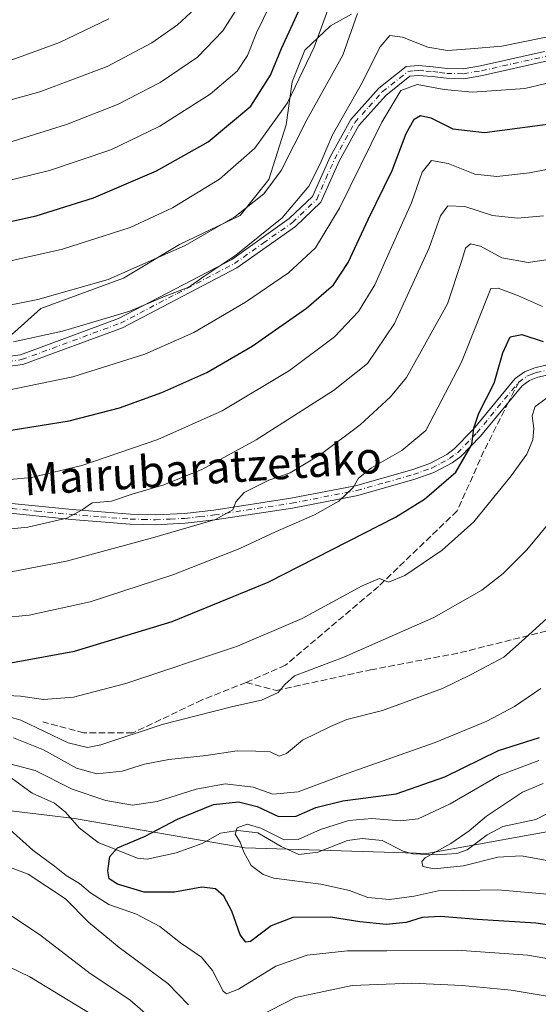
# Model space of a CAD drawing. Units: metres. Extents: x 597510 to 599779, y 4789283 to 4791628.
# Drawn here: x 598129 to 598259, y 4789533 to 4789781 of the extents above; entities that cross this region are included whole.
import ezdxf
from ezdxf.enums import TextEntityAlignment as Align

# ---------------------------------------------------------------- set-up
doc = ezdxf.new("R2010")
doc.units = ezdxf.units.M
doc.header["$MEASUREMENT"] = 0
doc.linetypes.add('DGN Style 3', pattern=[2.307223458686699, 1.648016756204785, -0.6592067024819142])
doc.linetypes.add('DGN Style 4', pattern=[2.6384748266838614, 1.318413404963828, -0.6592067024819142, 0.001648016756204785, -0.6592067024819142])
for name, color, linetype, lineweight in [('Arbolado forestal CxS', 92, 'Continuous', 0), ('Camino Cxs', 7, 'Continuous', 0), ('Camino eje', 30, 'DGN Style 4', 13), ('Corriente natural lineal', 142, 'Continuous', 13), ('Curva de nivel maestra', 30, 'Continuous', 30), ('Curva de nivel normal', 30, 'Continuous', 0), ('Pastizal CxS', 92, 'Continuous', 0), ('Senda', 7, 'DGN Style 3', 0), ('Senda no paivmentada conexión', 7, 'DGN Style 3', 0), ('Texto cartográfico', 7, 'Continuous', 0)]:
    doc.layers.add(name, color=color, linetype=linetype, lineweight=lineweight)
doc.styles.add('Style-Arial', font='txt')

# ---------------------------------------------------------------- blocks, each defined once
blk = doc.blocks.new('*U6')
at = {"layer": 'Pastizal CxS', "color": 92, "linetype": 'Continuous', "lineweight": 0}
blk.add_polyline3d([(598212.3290999997, 4789782.6679, 667.942200000005), (598207.0431000004, 4789779.731699999, 671.0978999999934), (598200.5824999996, 4789773.566099999, 673.338499999998), (598197.3523000004, 4789765.638300001, 672.9961999999941), (598195.8844999997, 4789754.7751, 670.258799999996), (598191.4785000002, 4789740.976100001, 667.4067000000068), (598184.2424999997, 4789731.9769, 666.2114000000003), (598168.9715, 4789724.637499999, 667.1601999999984), (598154.8761, 4789716.1229, 665.7994000000035), (598134.0251000002, 4789708.4889, 665.1156000000046), (598124.1902999999, 4789699.706900001, 661.6781999999948)], dxfattribs=at)
blk = doc.blocks.new('*U8')
at = {"layer": 'Arbolado forestal CxS', "color": 92, "linetype": 'Continuous', "lineweight": 0}
blk.add_polyline3d([(597941.2994999997, 4789611.239700001, 669.3393999999971), (597951.2802999998, 4789618.282500001, 669.1664000000019), (597964.6908999998, 4789639.8585, 666.4640000000073), (597971.1501000002, 4789653.358899999, 665.3453000000009), (597975.2600999996, 4789663.3375, 664.985799999995), (597981.7178999997, 4789667.4463, 661.6515999999974), (597989.9367000004, 4789668.620100001, 659.4884000000021), (597998.7435, 4789667.4461, 659.903999999995), (598009.8989000004, 4789670.967900001, 660.7657999999938), (598016.8627000004, 4789677.370100001, 660.6543999999994), (598020.3855, 4789684.4143, 659.8687000000064), (598028.0186999999, 4789688.5229, 657.2351000000053), (598036.7024999997, 4789688.851700001, 652.1315000000031), (598037.4417000003, 4789684.116900001, 649.2507000000041), (598038.9062999999, 4789674.737500001, 644.7884000000049), (598061.1020999998, 4789630.356100001, 626.0632999999943), (598090.6958999997, 4789615.562899999, 626.0139999999956), (598105.4933000002, 4789584.496099999, 606.2976000000053), (598142.4851000002, 4789580.0579, 601.8503000000055), (598185.3951000003, 4789572.660700001, 595.3092999999935), (598231.2651000004, 4789571.1807, 591.178899999999), (598296.3706999999, 4789583.016100001, 589.0510000000068)], dxfattribs=at)
blk = doc.blocks.new('*U13')
at = {"layer": 'Camino Cxs', "color": 7, "linetype": 'Continuous', "lineweight": 0}
for points in [[(598263.9001000002, 4789692.2601, 630.6612000000023), (598259.2301000003, 4789691.1801, 624.8328000000038), (598257.1300999997, 4789690.370100001, 623.7880000000005), (598255.3000999996, 4789689.0601, 626.2461000000039), (598244.8300999999, 4789676.360099999, 629.2315999999992), (598239.8501000004, 4789671.220100001, 630.9870999999986), (598237.6501000002, 4789669.620100001, 630.7808999999979), (598233.0401, 4789667.1801, 628.6818000000058), (598228.3000999996, 4789665.4901, 637.4024000000063), (598213.9301000005, 4789661.4301, 633.4238999999943), (598197.4501, 4789658.2301, 647.1457999999984), (598177.9101, 4789655.2601, 643.9321000000054), (598170.4101, 4789654.4001, 647.3380999999936), (598162.9001000002, 4789654.040100001, 640.7762999999978), (598156.5000999998, 4789654.210100001, 644.2930000000051), (598141.7100999998, 4789655.350099999, 656.220100000006), (598123.8701, 4789657.170100001, 650.2241000000067)], [(598124.2301000003, 4789659.6501, 650.9375), (598141.9301000005, 4789657.850099999, 654.5224000000017), (598156.6300999997, 4789656.710100001, 643.2728999999963), (598162.8800999997, 4789656.540100001, 641.6828999999998), (598170.2100999998, 4789656.9001, 648.8703999999998), (598177.5800999999, 4789657.7401, 641.7608999999939), (598197.0301000001, 4789660.700099999, 642.9793999999965), (598213.3501000004, 4789663.870100001, 634.5019999999931), (598227.5401, 4789667.870100001, 636.5007000000041), (598232.0301000001, 4789669.470100001, 632.1293000000006), (598236.3201000001, 4789671.7501, 634.3239999999934), (598238.2001, 4789673.120100001, 634.760500000004), (598242.9600999998, 4789678.030099999, 629.5620000000055), (598253.5800999999, 4789690.9001, 630.2348999999958), (598255.9301000005, 4789692.5801, 626.777900000001), (598258.4901000002, 4789693.5801, 626.186799999996), (598263.4200999998, 4789694.710100001, 631.4070999999967)]]:
    blk.add_polyline3d(points, dxfattribs=at)

msp = doc.modelspace()

# ---------------------------------------------------------------- linework, layer by layer
at = {"layer": 'Arbolado forestal CxS', "color": 92, "linetype": 'Continuous', "lineweight": 0}
for points in [[(598124.1902999999, 4789699.706900001, 661.6781999999948), (598134.0251000002, 4789708.4889, 665.1156000000046), (598154.8761, 4789716.1229, 665.7994000000035), (598168.9715, 4789724.637499999, 667.1601999999984), (598184.2424999997, 4789731.9769, 666.2114000000003), (598191.4785000002, 4789740.976100001, 667.4067000000068), (598195.8844999997, 4789754.7751, 670.258799999996), (598197.3523000004, 4789765.638300001, 672.9961999999941), (598200.5824999996, 4789773.566099999, 673.338499999998), (598207.0431000004, 4789779.731699999, 671.0978999999934), (598212.3290999997, 4789782.6679, 667.942200000005)], [(598212.3290999997, 4789782.6679, 667.942200000005), (598207.0431000004, 4789779.731699999, 671.0978999999934), (598200.5824999996, 4789773.566099999, 673.338499999998), (598197.3523000004, 4789765.638300001, 672.9961999999941), (598195.8844999997, 4789754.7751, 670.258799999996), (598191.4785000002, 4789740.976100001, 667.4067000000068), (598184.2424999997, 4789731.9769, 666.2114000000003), (598168.9715, 4789724.637499999, 667.1601999999984), (598154.8761, 4789716.1229, 665.7994000000035), (598134.0251000002, 4789708.4889, 665.1156000000046), (598124.1902999999, 4789699.706900001, 661.6781999999948)], [(598036.7024999997, 4789688.851700001, 652.1315000000031), (598037.4417000003, 4789684.116900001, 649.2507000000041), (598038.9062999999, 4789674.737500001, 644.7884000000049), (598061.1020999998, 4789630.356100001, 626.0632999999943), (598090.6958999997, 4789615.562899999, 626.0139999999956), (598105.4933000002, 4789584.496099999, 606.2976000000053), (598142.4851000002, 4789580.0579, 601.8503000000055), (598185.3951000003, 4789572.660700001, 595.3092999999935), (598231.2651000004, 4789571.1807, 591.178899999999), (598296.3706999999, 4789583.016100001, 589.0510000000068), (598368.5085000005, 4789591.823899999, 580.8589999999967), (598392.1831, 4789600.700300001, 581.0930999999982), (598476.5247, 4789609.5755, 568.5984999999928), (598535.7119000005, 4789619.9307, 563.0730999999942), (598572.7033000002, 4789648.0383, 561.7691999999952), (598587.4996999997, 4789683.543500001, 557.3987000000052), (598602.2960999999, 4789704.2545, 556.1811000000016), (598627.4501, 4789717.5689, 551.5535999999993), (598628.9301000005, 4789729.4033, 554.9544000000024)], [(598296.3706999999, 4789583.016100001, 589.0510000000068), (598231.2651000004, 4789571.1807, 591.178899999999), (598185.3951000003, 4789572.660700001, 595.3092999999935), (598142.4851000002, 4789580.0579, 601.8503000000055), (598105.4933000002, 4789584.496099999, 606.2976000000053)]]:
    msp.add_polyline3d(points, dxfattribs=at)
at = {"layer": 'Camino Cxs', "color": 7, "linetype": 'Continuous', "lineweight": 0}
for points in [[(598049.2758, 4789699.2303, 658.6913999999961), (598057.1201, 4789696.5601, 660.344299999997), (598073.4501, 4789693.700099999, 659.3078999999998), (598093.0201000003, 4789693.540100001, 664.2909999999974), (598106.5601000005, 4789693.950099999, 673.0947000000015), (598128.8701, 4789696.850099999, 671.9441999999982), (598153.5900999998, 4789705.970100001, 672.5463000000018), (598182.1300999997, 4789720.890100001, 674.4743000000017), (598196.6201, 4789731.1501, 665.5237000000052), (598202.5000999998, 4789736.7501, 675.713499999998), (598206.9600999998, 4789746.7501, 669.3917999999976), (598212.1101000002, 4789756.110099999, 665.2872000000061), (598219.2100999998, 4789763.9901, 666.6725000000006), (598226.0601000005, 4789769.460100001, 663.6052000000054), (598229.2301000003, 4789769.710100001, 663.9143999999942), (598232.9001000002, 4789769.4301, 663.1319999999978), (598236.4101, 4789768.9901, 665.8163000000059), (598240.4401000004, 4789768.9001, 668.5895000000019), (598244.8201000001, 4789769.630100001, 666.9899000000005), (598260.9200999998, 4789773.2501, 664.6717999999964)], [(598106.5601000005, 4789693.950099999, 673.0947000000015), (598128.8701, 4789696.850099999, 671.9441999999982), (598153.5900999998, 4789705.970100001, 672.5463000000018), (598182.1300999997, 4789720.890100001, 674.4743000000017), (598196.6201, 4789731.1501, 665.5237000000052), (598202.5000999998, 4789736.7501, 675.713499999998), (598206.9600999998, 4789746.7501, 669.3917999999976), (598212.1101000002, 4789756.110099999, 665.2872000000061), (598219.2100999998, 4789763.9901, 666.6725000000006), (598226.0601000005, 4789769.460100001, 663.6052000000054), (598229.2301000003, 4789769.710100001, 663.9143999999942), (598232.9001000002, 4789769.4301, 663.1319999999978), (598236.4101, 4789768.9901, 665.8163000000059), (598240.4401000004, 4789768.9001, 668.5895000000019), (598244.8201000001, 4789769.630100001, 666.9899000000005), (598260.9200999998, 4789773.2501, 664.6717999999964)], [(598261.7301000003, 4789770.870100001, 664.9725999999937), (598245.3000999996, 4789767.1801, 666.0905000000057), (598240.6201, 4789766.4001, 668.8070000000008), (598236.2200999996, 4789766.5001, 666.0861000000004), (598232.6501000002, 4789766.940099999, 664.0124000000069), (598229.2301000003, 4789767.210100001, 662.8120999999956), (598227.0201000003, 4789767.030099999, 662.5298999999941), (598220.9301000005, 4789762.170100001, 664.2516000000032), (598214.1601, 4789754.6501, 664.3047999999981), (598209.2001999998, 4789745.640100001, 668.9293000000034), (598204.5900999998, 4789735.280099999, 670.2694000000047), (598198.2200999996, 4789729.210100001, 662.4204000000027), (598183.4401000004, 4789718.7501, 672.8018000000011), (598154.6001000004, 4789703.6801, 670.8797999999952), (598129.4702000003, 4789694.4101, 672.2902000000031), (598106.7600999996, 4789691.460100001, 671.0007999999943), (598093.0500999996, 4789691.040100001, 661.6269999999931), (598073.2200999996, 4789691.200099999, 658.2856000000029), (598056.4401000004, 4789694.140100001, 662.4073999999965), (598052.7600999996, 4789695.590100001, 658.9386999999988)], [(598261.7301000003, 4789770.870100001, 664.9725999999937), (598245.3000999996, 4789767.1801, 666.0905000000057), (598240.6201, 4789766.4001, 668.8070000000008), (598236.2200999996, 4789766.5001, 666.0861000000004), (598232.6501000002, 4789766.940099999, 664.0124000000069), (598229.2301000003, 4789767.210100001, 662.8120999999956), (598227.0201000003, 4789767.030099999, 662.5298999999941), (598220.9301000005, 4789762.170100001, 664.2516000000032), (598214.1601, 4789754.6501, 664.3047999999981), (598209.2001999998, 4789745.640100001, 668.9293000000034), (598204.5900999998, 4789735.280099999, 670.2694000000047), (598198.2200999996, 4789729.210100001, 662.4204000000027), (598183.4401000004, 4789718.7501, 672.8018000000011), (598154.6001000004, 4789703.6801, 670.8797999999952), (598129.4702000003, 4789694.4101, 672.2902000000031), (598106.7600999996, 4789691.460100001, 671.0007999999943)], [(598052.7600999996, 4789695.590100001, 658.9386999999988), (598069.9600999998, 4789682.280099999, 655.9888000000064), (598076.0701000001, 4789678.360099999, 653.571299999996), (598090.6901000004, 4789670.520099999, 649.3888000000006), (598097.3101000005, 4789667.5701, 647.4046999999991), (598105.4801000003, 4789664.380100001, 647.3613999999943), (598114.8400999998, 4789661.440099999, 646.2749999999943), (598124.2301000003, 4789659.6501, 650.9375), (598141.9301000005, 4789657.850099999, 654.5224000000017), (598156.6300999997, 4789656.710100001, 643.2728999999963), (598162.8800999997, 4789656.540100001, 641.6828999999998), (598170.2100999998, 4789656.9001, 648.8703999999998), (598177.5800999999, 4789657.7401, 641.7608999999939), (598197.0301000001, 4789660.700099999, 642.9793999999965), (598213.3501000004, 4789663.870100001, 634.5019999999931), (598227.5401, 4789667.870100001, 636.5007000000041), (598232.0301000001, 4789669.470100001, 632.1293000000006), (598236.3201000001, 4789671.7501, 634.3239999999934), (598238.2001, 4789673.120100001, 634.760500000004), (598242.9600999998, 4789678.030099999, 629.5620000000055), (598253.5800999999, 4789690.9001, 630.2348999999958), (598255.9301000005, 4789692.5801, 626.777900000001), (598258.4901000002, 4789693.5801, 626.186799999996), (598263.4200999998, 4789694.710100001, 631.4070999999967)], [(598263.9001000002, 4789692.2601, 630.6612000000023), (598259.2301000003, 4789691.1801, 624.8328000000038), (598257.1300999997, 4789690.370100001, 623.7880000000005), (598255.3000999996, 4789689.0601, 626.2461000000039), (598244.8300999999, 4789676.360099999, 629.2315999999992), (598239.8501000004, 4789671.220100001, 630.9870999999986), (598237.6501000002, 4789669.620100001, 630.7808999999979), (598233.0401, 4789667.1801, 628.6818000000058), (598228.3000999996, 4789665.4901, 637.4024000000063), (598213.9301000005, 4789661.4301, 633.4238999999943), (598197.4501, 4789658.2301, 647.1457999999984), (598177.9101, 4789655.2601, 643.9321000000054), (598170.4101, 4789654.4001, 647.3380999999936), (598162.9001000002, 4789654.040100001, 640.7762999999978), (598156.5000999998, 4789654.210100001, 644.2930000000051), (598141.7100999998, 4789655.350099999, 656.220100000006), (598123.8701, 4789657.170100001, 650.2241000000067)]]:
    msp.add_polyline3d(points, dxfattribs=at)
at = {"layer": 'Camino eje', "color": 30, "linetype": 'DGN Style 4', "lineweight": 13}
for points in [[(598106.6601, 4789692.7051, 672.1637999999948), (598129.1700999998, 4789695.630100001, 672.0859000000055), (598154.0950999996, 4789704.825099999, 671.4285999999993), (598168.3651000002, 4789712.2851, 667.7480999999971), (598182.7851, 4789719.8201, 673.472099999999), (598190.0301000001, 4789724.950099999, 666.4853000000003), (598197.4200999998, 4789730.1801, 663.2837000000001), (598203.5450999998, 4789736.015100001, 672.8867000000029), (598205.8501000004, 4789741.1951, 673.5252999999939), (598208.0800999999, 4789746.1951, 668.8092999999935), (598213.1350999996, 4789755.380100001, 664.5869999999995), (598216.6851000005, 4789759.3201, 663.2973000000056), (598220.0701000001, 4789763.0801, 665.3843000000053), (598226.5401, 4789768.245100001, 662.4294999999984), (598228.1250999998, 4789768.370100001, 662.9651000000014), (598229.2301000003, 4789768.460100001, 663.0062999999936), (598231.0651000004, 4789768.3201, 662.886599999998), (598232.7751000002, 4789768.1851, 663.0534000000043), (598234.5301000001, 4789767.965100001, 664.0831000000035), (598236.3151000004, 4789767.745100001, 664.9930000000022), (598240.5301000001, 4789767.6501, 668.2785000000003), (598245.0601000005, 4789768.405099999, 666.4042999999947), (598253.1101000002, 4789770.215100001, 660.4204999999929), (598261.3251, 4789772.0601, 664.2985999999946)], [(598124.0500999996, 4789658.4101, 650.3963999999978), (598132.9700999996, 4789657.5001, 644.8401000000014), (598141.8201000001, 4789656.600099999, 655.2099000000017), (598149.1700999998, 4789656.030099999, 649.8191999999982), (598156.5651000004, 4789655.460100001, 643.8041999999987), (598159.6901000004, 4789655.3751, 642.1959000000061), (598162.8901000004, 4789655.290100001, 641.2335000000021), (598166.6451000003, 4789655.470100001, 642.5936999999976), (598170.3101000005, 4789655.6501, 648.057799999995), (598174.0601000005, 4789656.0801, 649.2375999999931), (598177.7451, 4789656.5001, 642.6554000000033), (598197.2401000002, 4789659.465100001, 644.9560999999958), (598213.6401000004, 4789662.6501, 633.4084000000003), (598220.8251, 4789664.6801, 644.3456000000006), (598227.9200999998, 4789666.6801, 636.7103000000062), (598232.5351, 4789668.325099999, 629.9835000000021), (598234.8400999998, 4789669.545100001, 631.220100000006), (598236.9851000002, 4789670.6851, 632.5945000000065), (598239.0251000002, 4789672.170100001, 632.7235999999976), (598243.8951000003, 4789677.1951, 628.7128999999986), (598249.1300999997, 4789683.545100001, 634.8611999999994), (598254.4401000004, 4789689.9801, 628.113599999997), (598256.5301000001, 4789691.475099999, 625.1413999999932), (598257.8101000005, 4789691.975099999, 623.6630000000005), (598258.8601000002, 4789692.380100001, 624.6146000000008), (598261.3251, 4789692.9451, 627.2140000000073)]]:
    msp.add_polyline3d(points, dxfattribs=at)
at = {"layer": 'Corriente natural lineal', "color": 142, "linetype": 'Continuous', "lineweight": 13}
msp.add_polyline3d([(598126.5591000002, 4789590.2498, 604.1379000000015), (598131.8421999998, 4789586.4539, 602.9712000000001), (598137.4633999999, 4789583.8632, 602.3601000000053), (598140.2166999998, 4789581.5921, 602.0527000000002), (598143.6968, 4789577.686799999, 601.4973999999929), (598148.5000999998, 4789574.023, 601.4747999999963), (598158.3669999996, 4789570.0099, 599.4487999999983), (598160.8502000002, 4789569.7698, 598.9435999999987), (598168.1484000003, 4789571.3454, 597.719299999997), (598174.7073999997, 4789573.7213, 596.9135999999999), (598179.3289000001, 4789576.3093, 596.5690999999933), (598183.6738999998, 4789577.040100001, 596.108699999997), (598188.6904999996, 4789576.4329, 596.0589999999938), (598194.5510999998, 4789573.0066, 595.107799999998), (598199, 4789571, 594.5794000000024), (598203.8167000003, 4789571.582599999, 594.0604000000021), (598211.2702000003, 4789574.497, 593.9682999999932), (598215.0311000004, 4789574.998500001, 593.6545000000042), (598220.0756000001, 4789574.452299999, 592.9205999999976), (598225.3267000001, 4789571.765699999, 591.7608999999939), (598227.7685000002, 4789571.170800001, 591.5043000000006), (598233.6760999998, 4789570.8759, 590.9014000000025), (598238.8770000003, 4789571.231000001, 590.5004999999946), (598241.4561000001, 4789572.135700001, 590.1049000000058), (598246.4968999998, 4789575.934400001, 589.9089999999997), (598250.4693, 4789578.0207, 589.3828000000067), (598258.7257000003, 4789579.761299999, 588.3331000000035), (598265.733, 4789583.3989, 587.9988000000012)], dxfattribs=at)
at = {"layer": 'Curva de nivel maestra', "color": 30, "linetype": 'Continuous', "lineweight": 30, "flags": 128}
for points, elevation in [([(598114.8399999999, 4789727.9301), (598132.8799999999, 4789731.860099999), (598147.3300000001, 4789736.420100001), (598163.2100000001, 4789743.200099999), (598176.1900000004, 4789750.5001), (598186.9199999999, 4789759.450099999), (598191.8600000005, 4789767.280099999), (598194.6299999999, 4789773.9901), (598198.9500000002, 4789783.360099999)], 675), ([(598126.5300000003, 4789677.840100001), (598141.1799999997, 4789680.220100001), (598153.8399999999, 4789683.5001), (598164.5, 4789687.380100001), (598175.8399999999, 4789692.420100001), (598187.29, 4789698.9901), (598200.9699999997, 4789708.600099999), (598207.79, 4789714.440099999), (598211.5, 4789720.0801), (598216.5, 4789730.950099999), (598222.5199999996, 4789743.290100001), (598226.0800000001, 4789752.5801), (598228.0999999996, 4789756.210100001), (598229.7100000001, 4789757.120100001), (598232.3200000003, 4789756.520099999), (598237.8099999996, 4789753.7501), (598245.7999999998, 4789752.860099999), (598264.9199999999, 4789755.370100001)], 650), ([(598119.9199999999, 4789618.040100001), (598142.5, 4789622.1801), (598167.1200000001, 4789629.6801), (598191.3200000003, 4789639.5701), (598223.4400000004, 4789655.920100001), (598230.6799999997, 4789660.470100001), (598238.5999999996, 4789667.2501), (598242.6200000001, 4789674.2501), (598243.1100000005, 4789678.390100001), (598244.3600000005, 4789682.170100001), (598248.2999999998, 4789689.7301), (598250.4800000006, 4789697.3201), (598252.3200000003, 4789701.370100001), (598255.2300000006, 4789701.940099999), (598260.6100000005, 4789700.220100001)], 625), ([(598277.6200000001, 4789551.0001), (598258.7400000002, 4789553.6801), (598243.9500000002, 4789554.5601), (598234.8200000003, 4789555.360099999), (598230.1399999997, 4789555.090100001), (598226.0599999996, 4789553.8101), (598221.0599999996, 4789553.3101), (598214.3899999997, 4789554.0101), (598206.9800000006, 4789555.1801), (598197.5199999996, 4789555.0701), (598192.0800000001, 4789553.020099999), (598186.8399999999, 4789549.0601), (598185.6900000004, 4789548.850099999), (598184.2199999997, 4789550.7601), (598182.1900000004, 4789556.6601), (598180.1699999999, 4789560.5001), (598178.0599999996, 4789562.340100001), (598174.6200000001, 4789562.700099999), (598167.6799999997, 4789561.4901), (598160.0800000001, 4789561.4801), (598153.3300000001, 4789563.4801), (598151.25, 4789564.870100001), (598150.9100000003, 4789566.860099999), (598151.4199999999, 4789570.4801), (598153.3799999999, 4789572.6601), (598160.1699999999, 4789575.5001), (598168.5, 4789579.870100001), (598177.5, 4789583.5601), (598183.8399999999, 4789584.2601), (598188.5199999996, 4789583.090100001), (598193.9100000003, 4789580.550100001), (598198.4000000004, 4789580.600099999), (598203.3300000001, 4789582.800100001), (598210.1200000001, 4789584.460100001), (598223.5999999996, 4789586.2401), (598235.8600000005, 4789590.5101), (598249.3200000003, 4789597.130100001), (598259.7300000006, 4789600.420100001)], 600)]:
    msp.add_lwpolyline(points, dxfattribs=dict(at, elevation=elevation))
at = {"layer": 'Curva de nivel normal', "color": 30, "linetype": 'Continuous', "lineweight": 0, "flags": 128}
for points, elevation in [([(598118.1200000001, 4789718.66), (598139.5, 4789723.42), (598156.5, 4789728.949999999), (598167.1699999999, 4789733.859999999), (598179.0700000003, 4789741.08), (598187.9800000006, 4789748.92), (598196.1699999999, 4789760.33), (598202.9100000003, 4789774.32), (598209.1200000001, 4789791.430000001)], 670), ([(598116.54, 4789738.5), (598136.2199999997, 4789743.289999999), (598151.6399999997, 4789748.5), (598163.9900000002, 4789754.460000001), (598176.7100000001, 4789762.52), (598183.4900000002, 4789768.34), (598186.1100000005, 4789772.289999999), (598188.4000000004, 4789777.949999999), (598191.8600000005, 4789785.15)], 680), ([(598118.2100000001, 4789758.83), (598133.8099999996, 4789763.07), (598150.7400000002, 4789769.5), (598161.9800000006, 4789775.439999999), (598168.5, 4789779.980000001), (598173.8899999997, 4789784.980000001)], 690), ([(598125.6900000004, 4789750.220000001), (598140.5099999999, 4789754.859999999), (598153.3399999999, 4789759.880000001), (598164.0800000001, 4789765.42), (598173.5, 4789771.850000001), (598179.9199999999, 4789778.5), (598184.1500000004, 4789785.189999999)], 685), ([(598119.2000000002, 4789707.970000001), (598133.2800000003, 4789710.76), (598150.9500000002, 4789715.850000001), (598170.4000000004, 4789724.350000001), (598182.8700000001, 4789731.630000001), (598190.2199999997, 4789737.439999999), (598194.6200000001, 4789743.289999999), (598201.0800000001, 4789756.01), (598210.0899999999, 4789772.350000001), (598213.8200000003, 4789782.83)], 665.0000000000001), ([(597942.9500000002, 4789718.960000001), (597950.6600000003, 4789731.470000001), (597955.3799999999, 4789737.680000001), (597962.0199999996, 4789741.680000001), (597974.9600000001, 4789745.84), (597984, 4789749.66), (597990.7000000002, 4789753.880000001), (597997.2400000002, 4789759.960000001), (598006.2599999999, 4789770.5), (598010.4400000004, 4789777.15), (598013.8899999997, 4789781.230000001), (598017.0599999996, 4789781.779999999), (598022.6399999997, 4789779.52), (598031.8300000001, 4789774.850000001), (598047.2699999996, 4789771.380000001), (598065.8399999999, 4789767.460000001), (598078.8700000001, 4789766.060000001), (598098.9800000006, 4789766.4), (598115.4400000004, 4789768.550000001), (598127.4500000002, 4789771.4), (598138.7400000002, 4789775.539999999), (598151.1699999999, 4789781.449999999)], 695), ([(598127.1699999999, 4789700.15), (598139.5, 4789702.84), (598149.4000000004, 4789705.779999999), (598156.4199999999, 4789707.83), (598165.3499999996, 4789711.58), (598171.3099999996, 4789713.91), (598175.1200000001, 4789716.560000001), (598183.1699999999, 4789721.92), (598194.8399999999, 4789731.369999999), (598201.6200000001, 4789739.4), (598204.6399999997, 4789745.560000001), (598207.5300000003, 4789752.289999999), (598214.7699999996, 4789764.92), (598219.5300000003, 4789774.430000001), (598222.0099999999, 4789777.279999999), (598225.1500000004, 4789776.869999999), (598231.5300000003, 4789774.33), (598236.5099999999, 4789773.480000001), (598242.1799999997, 4789773.939999999), (598250.1799999997, 4789774.560000001), (598265.5099999999, 4789777.74)], 660), ([(598124.9800000006, 4789687.76), (598142.0999999996, 4789691.310000001), (598160.25, 4789697), (598172.5800000001, 4789702.460000001), (598185.6200000001, 4789710.07), (598196.4600000001, 4789717.529999999), (598203.2199999997, 4789723.789999999), (598209.25, 4789733.789999999), (598219.9900000002, 4789755.460000001), (598224.7199999997, 4789763.42), (598228.9000000004, 4789764.92), (598235.6699999999, 4789763.66), (598242.8200000003, 4789763), (598256.0099999999, 4789763.970000001), (598270.8200000003, 4789767.470000001)], 655.0000000000001), ([(598120.6299999999, 4789664.91), (598131.6500000004, 4789665.970000001), (598144.3200000003, 4789668.949999999), (598163.5199999996, 4789675.5), (598179.6799999997, 4789682.720000001), (598196.7199999997, 4789692.859999999), (598208.04, 4789701.390000001), (598214.0700000003, 4789707.789999999), (598218.2000000002, 4789714.460000001), (598222.4900000002, 4789724.119999999), (598227.4100000003, 4789735.119999999), (598230.1500000004, 4789742.890000001), (598232.4600000001, 4789745.800000001), (598236.6399999997, 4789745.02), (598243.4000000004, 4789742.32), (598248.9600000001, 4789741.800000001), (598257.1500000004, 4789742.730000001), (598267.0199999996, 4789744.640000001)], 645), ([(598111.1500000004, 4789651.52), (598130.7699999996, 4789653.390000001), (598140.6100000005, 4789655.730000001), (598144.4400000004, 4789657.82), (598146.9400000004, 4789659.539999999), (598151.8499999996, 4789660), (598157.0099999999, 4789661.75), (598165.0199999996, 4789664.08), (598174.6299999999, 4789667.930000001), (598188.3200000003, 4789675.4), (598207.75, 4789687.84), (598216.3300000001, 4789694.66), (598223.1200000001, 4789704.74), (598231.8499999996, 4789723.789999999), (598234.7400000002, 4789731.859999999), (598236.5899999999, 4789734.390000001), (598240.8399999999, 4789734.220000001), (598247.8499999996, 4789731.91), (598254.1500000004, 4789731.24), (598260.7300000006, 4789731.880000001)], 640), ([(598121.6699999999, 4789641.289999999), (598140.4600000001, 4789644.880000001), (598162.1699999999, 4789650.75), (598178.04, 4789655.4), (598182.4199999999, 4789657.779999999), (598183.2000000002, 4789659.789999999), (598185.2999999998, 4789662.119999999), (598191.5, 4789665.24), (598196.8399999999, 4789667.140000001), (598204.5, 4789671.730000001), (598214.5, 4789679.17), (598222.1799999997, 4789686.24), (598226.1500000004, 4789691.140000001), (598236.4699999997, 4789709.710000001), (598240.0999999996, 4789720.600000001), (598241.0700000003, 4789723.710000001), (598242.3099999996, 4789724.83), (598244.8499999996, 4789724.189999999), (598250.1799999997, 4789721.300000001), (598256.8499999996, 4789720.119999999), (598266.5099999999, 4789721.57)], 635), ([(598110.04, 4789629.220000001), (598131.1100000005, 4789631.26), (598146.4800000006, 4789634.640000001), (598167.25, 4789641.41), (598184.1699999999, 4789648.060000001), (598193.1699999999, 4789652.24), (598203.0099999999, 4789656.560000001), (598209.0800000001, 4789659.980000001), (598212.7699999996, 4789663.460000001), (598214.0599999996, 4789665.789999999), (598217.3600000005, 4789668.359999999), (598224.9699999997, 4789672.779999999), (598231.0099999999, 4789677.789999999), (598240.0599999996, 4789694.970000001), (598247.4400000004, 4789713.52), (598249.25, 4789713.640000001), (598254.4100000003, 4789711.680000001), (598260.4199999999, 4789709.029999999)], 630), ([(598122.1200000001, 4789611.220000001), (598128.9299999997, 4789610.859999999), (598134.7100000001, 4789610.01), (598142.2400000002, 4789610.630000001), (598155.4600000001, 4789614.02), (598183.5800000001, 4789623.449999999), (598199.8399999999, 4789630.42), (598215, 4789638.640000001), (598219.4100000003, 4789640.470000001), (598221.5999999996, 4789639.600000001), (598225.7400000002, 4789641.279999999), (598235.1699999999, 4789647.67), (598243.1799999997, 4789654.810000001), (598252.5899999999, 4789666.350000001), (598256.4699999997, 4789671.850000001), (598257.9699999997, 4789675.4), (598258.29, 4789678.300000001), (598257.8600000005, 4789681.51), (598258.5599999996, 4789683.800000001), (598261.4000000004, 4789685.800000001)], 620), ([(598124.8700000001, 4789605.980000001), (598128.9400000004, 4789604.810000001), (598140.9000000004, 4789599.07), (598145.8200000003, 4789597.890000001), (598149.1100000005, 4789598.619999999), (598164.5599999996, 4789603.710000001), (598173.1500000004, 4789605.930000001), (598182.3799999999, 4789608.27), (598189.6500000004, 4789609.850000001), (598193.7999999998, 4789611.77), (598195.5300000003, 4789613.789999999), (598197.9800000006, 4789616.01), (598210.3799999999, 4789620.66), (598233.0599999996, 4789630.710000001), (598245.1799999997, 4789637.52), (598250.5099999999, 4789641.74), (598256.5099999999, 4789647.730000001), (598263.0599999996, 4789655.609999999)], 615), ([(598127.0999999996, 4789600.380000001), (598134.7000000002, 4789597.33), (598143.0499999998, 4789592.720000001), (598148.0999999996, 4789591.279999999), (598154.5099999999, 4789592), (598160.1399999997, 4789593.699999999), (598166.2599999999, 4789594.9), (598175.6699999999, 4789595.9), (598183.5, 4789597.060000001), (598188.1699999999, 4789596.99), (598191.8399999999, 4789596.859999999), (598194.0599999996, 4789595.74), (598195.9000000004, 4789596.380000001), (598200, 4789599.76), (598206.9900000002, 4789603.189999999), (598211.1699999999, 4789604.980000001), (598220.1399999997, 4789607.27), (598235.2300000006, 4789612.75), (598242.5099999999, 4789616.32), (598250.6900000004, 4789620.720000001), (598255.1799999997, 4789624.66), (598261.5099999999, 4789630.380000001)], 610), ([(598124.5999999996, 4789594.26), (598132.6100000005, 4789592.109999999), (598141.9199999999, 4789587.430000001), (598150.4000000004, 4789584.529999999), (598157.0999999996, 4789583.390000001), (598163.3099999996, 4789584.289999999), (598173.1500000004, 4789587.439999999), (598180.5, 4789588.76), (598187.5, 4789587.9), (598192.5, 4789586.199999999), (598198.8399999999, 4789586.77), (598211.1900000004, 4789591.359999999), (598233.4199999999, 4789599.17), (598246.4299999997, 4789604.529999999), (598253.4100000003, 4789608.210000001), (598260.0300000003, 4789612.76)], 605), ([(598268.3200000003, 4789560.350000001), (598249.2199999997, 4789562.050000001), (598240.1799999997, 4789561.939999999), (598234.1699999999, 4789561.82), (598228.0999999996, 4789560.470000001), (598221.8899999997, 4789559.619999999), (598216.4299999997, 4789560.16), (598211.8399999999, 4789561.880000001), (598204.6200000001, 4789563.5), (598192.7300000006, 4789564.99), (598190.0300000003, 4789565.9), (598187.0599999996, 4789568.220000001), (598185.1399999997, 4789571.59), (598184.2599999999, 4789574.08), (598182.9600000001, 4789576.109999999), (598183.4800000006, 4789577.699999999), (598186.04, 4789578.57), (598189.4500000002, 4789577.58), (598195.3099999996, 4789574.680000001), (598198.8600000005, 4789574.730000001), (598204.5199999996, 4789577.289999999), (598211.6699999999, 4789579.560000001), (598217.4299999997, 4789580.050000001), (598224.54, 4789579.439999999), (598229.0800000001, 4789579.960000001), (598237.1699999999, 4789583.720000001), (598249.5099999999, 4789590.880000001), (598259.5099999999, 4789594.640000001)], 595), ([(598263.8499999996, 4789569.02), (598255.1799999997, 4789570.65), (598249.1799999997, 4789570.310000001), (598240.5099999999, 4789568.119999999), (598233.1600000003, 4789567.32), (598230.3200000003, 4789567.980000001), (598230.04, 4789569.220000001), (598230.8899999997, 4789570.140000001), (598237.3600000005, 4789573.74), (598241.9299999997, 4789576.930000001), (598246.3099999996, 4789580.65), (598255.4299999997, 4789586.67), (598260.6399999997, 4789588.880000001)], 590), ([(598274.5999999996, 4789542.529999999), (598256.6600000003, 4789545.59), (598238.9100000003, 4789546.84), (598221.2199999997, 4789546.680000001), (598211.29, 4789546.66), (598201.1799999997, 4789545.600000001), (598193.2199999997, 4789542.83), (598183.8499999996, 4789537.050000001), (598180.8399999999, 4789535.84), (598179.9800000006, 4789536.529999999), (598177.25, 4789541.76), (598174.5199999996, 4789545.130000001), (598169.2000000002, 4789548.680000001), (598164.0199999996, 4789552.800000001), (598158.1399999997, 4789555.970000001), (598151.1399999997, 4789558.369999999), (598146.5599999996, 4789561.300000001), (598143.7999999998, 4789563.699999999), (598140.3700000001, 4789565.66), (598137.4400000004, 4789568.060000001), (598132, 4789572.050000001), (598126.2199999997, 4789577.24)], 605), ([(598171.25, 4789533.119999999), (598166.0599999996, 4789538.49), (598153.7800000003, 4789547.57), (598146.0199999996, 4789553.92), (598140.2000000002, 4789559.84), (598130.79, 4789565.980000001), (598116.6500000004, 4789571.27)], 610), ([(598151, 4789528.119999999), (598131.2100000001, 4789540.140000001), (598116.2100000001, 4789547.350000001), (598105.4299999997, 4789551.050000001), (598090.1799999997, 4789554.49), (598082.1900000004, 4789556.480000001), (598070.8899999997, 4789559.84), (598065.2000000002, 4789560.49), (598061.6699999999, 4789559.609999999), (598056.1799999997, 4789557.480000001), (598050.1699999999, 4789554.99), (598043.7800000003, 4789554.560000001), (598036.9100000003, 4789552.050000001), (598033.5800000001, 4789548.689999999), (598030.2400000002, 4789542.210000001), (598029.3799999999, 4789538.32), (598030.1900000004, 4789534.4), (598029.4600000001, 4789530.880000001)], 620), ([(598163.5800000001, 4789528.119999999), (598156.4299999997, 4789534.32), (598146.4299999997, 4789540.960000001), (598133.7100000001, 4789550.83), (598126.1699999999, 4789555.75)], 615), ([(598289.4199999999, 4789527.82), (598270.79, 4789533.730000001), (598252.5700000003, 4789536.83), (598240.2199999997, 4789537.970000001), (598227.54, 4789538.52), (598212.5, 4789537.99), (598198.2100000001, 4789534.91), (598185.9000000004, 4789528.619999999)], 610)]:
    msp.add_lwpolyline(points, dxfattribs=dict(at, elevation=elevation))
at = {"layer": 'Pastizal CxS', "color": 92, "linetype": 'Continuous', "lineweight": 0}
msp.add_polyline3d([(598212.3290999997, 4789782.6679, 667.942200000005), (598207.0431000004, 4789779.731699999, 671.0978999999934), (598200.5824999996, 4789773.566099999, 673.338499999998), (598197.3523000004, 4789765.638300001, 672.9961999999941), (598195.8844999997, 4789754.7751, 670.258799999996), (598191.4785000002, 4789740.976100001, 667.4067000000068), (598184.2424999997, 4789731.9769, 666.2114000000003), (598168.9715, 4789724.637499999, 667.1601999999984), (598154.8761, 4789716.1229, 665.7994000000035), (598134.0251000002, 4789708.4889, 665.1156000000046), (598124.1902999999, 4789699.706900001, 661.6781999999948)], dxfattribs=at)
at = {"layer": 'Senda', "color": 7, "linetype": 'DGN Style 3', "lineweight": 0}
for points in [[(598251.8953999998, 4789684.930299999, 629.4735999999976), (598245.6920999996, 4789672.619899999, 631.9038), (598238.9452999998, 4789657.538699999, 636.1634999999952), (598219.1015, 4789638.488700001, 634.7543000000006), (598195.6857000003, 4789618.644900001, 625.859700000001), (598185.7638999998, 4789614.279100001, 624.982600000003)], [(598185.7638999998, 4789614.279100001, 624.982600000003), (598193.3044999996, 4789612.2949, 628.1941999999982), (598217.1171000004, 4789617.454100001, 627.9116000000067), (598239.7389000002, 4789621.819900001, 615.9296999999933), (598261.9641000004, 4789627.3761, 630.3512000000047), (598278.6328999996, 4789636.9011, 619.2160000000003), (598284.9829000002, 4789649.204299999, 614.2885999999999), (598289.3485000003, 4789653.569900001, 610.2142000000022), (598294.1108999997, 4789653.1731, 608.7495999999956), (598299.2703, 4789650.7917, 615.3755999999995), (598302.8422999998, 4789646.426100001, 613.5008999999991)], [(598185.7638999998, 4789614.279100001, 624.982600000003), (598174.6513, 4789609.9135, 626.5084999999963), (598157.1889000004, 4789601.579100001, 628.9236999999994), (598144.8857000005, 4789601.579100001, 617.7917000000016), (598134.5669, 4789604.3573, 631.3160000000062)]]:
    msp.add_polyline3d(points, dxfattribs=at)
at = {"layer": 'Senda no paivmentada conexión', "color": 7, "linetype": 'DGN Style 3', "lineweight": 0, "extrusion": (0.1052303379084068, 0.2088231069873001, 0.9722754167270985), "elevation": 1063763.159449542, "flags": 128}
msp.add_lwpolyline([(1621166.324920033, -4420324.259897636), (1621166.324920033, -4420318.443921524)], dxfattribs=at)

# ---------------------------------------------------------------- block references
at = {"layer": 'Arbolado forestal CxS', "color": 92, "linetype": 'Continuous', "lineweight": 0}
msp.add_blockref('*U8', (0, 0), dxfattribs=at)
at = {"layer": 'Camino Cxs', "color": 7, "linetype": 'Continuous', "lineweight": 0}
msp.add_blockref('*U13', (0, 0), dxfattribs=at)
at = {"layer": 'Pastizal CxS', "color": 92, "linetype": 'Continuous', "lineweight": 0}
msp.add_blockref('*U6', (0, 0), dxfattribs=at)

# ---------------------------------------------------------------- texts
at = {"layer": 'Texto cartográfico', "color": 7, "linetype": 'Continuous', "lineweight": 0, "style": 'Style-Arial'}
msp.add_text('Mairubaratzetako', height=8, rotation=3.640665458628201, dxfattribs=at).set_placement((598174.7863682882, 4789668.25397223), align=Align.MIDDLE_CENTER)

doc.saveas('drawing.dxf')
